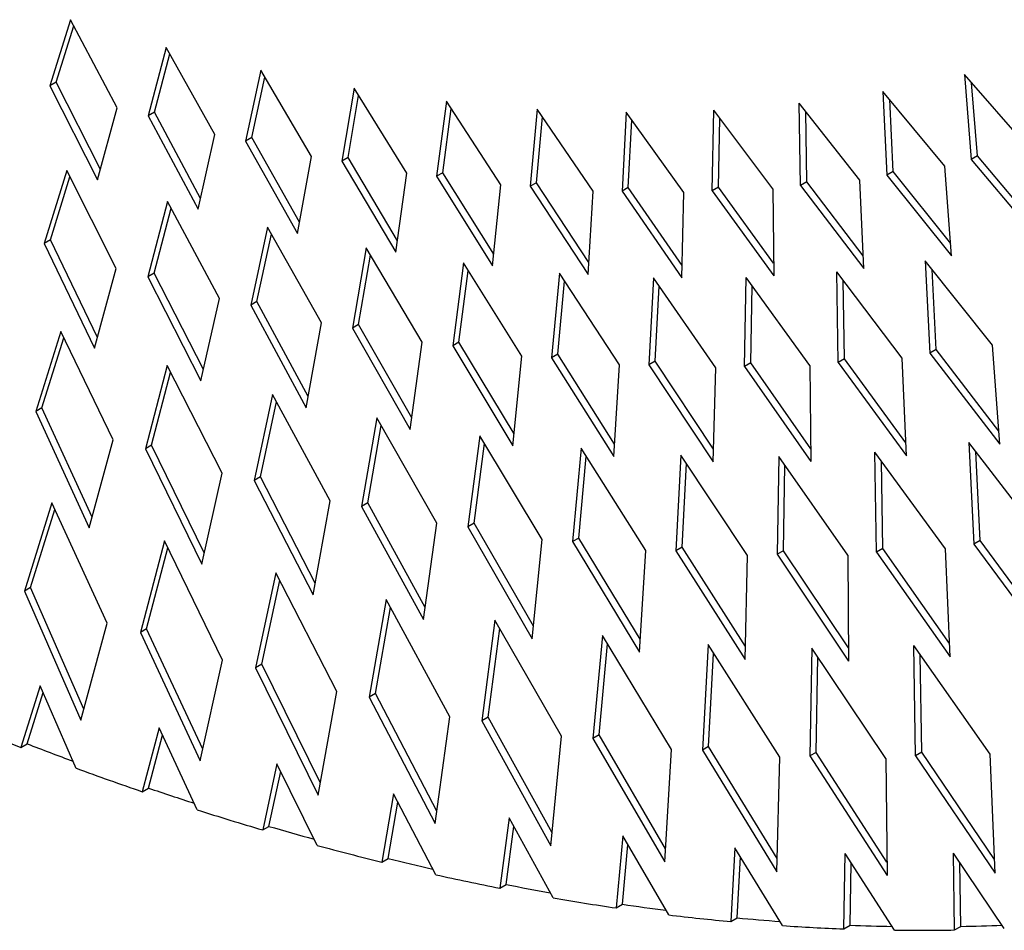
# Paper-space layout '_Isometric' of a CAD drawing. Units: millimetres. Extents: x 5263 to 5620, y -9175 to -8717.
# Drawn here: x 5469 to 5524, y -9175 to -9123 of the extents above; entities that cross this region are included whole.
import ezdxf

# ---------------------------------------------------------------- set-up
doc = ezdxf.new("R2010")
doc.units = ezdxf.units.MM

psp = doc.layouts.new('_Isometric')

# ---------------------------------------------------------------- linework, layer by layer
at = {"color": 7, "linetype": 'Continuous', "lineweight": 25}
for p, q in [((5471.463, -9123.39), (5470.305, -9127.108)), ((5474.081, -9128.349), (5471.463, -9123.39)), ((5470.659, -9126.904), (5471.645, -9123.735)), ((5476.841, -9124.952), (5475.833, -9128.806)), ((5476.187, -9128.602), (5477.045, -9125.318)), ((5479.575, -9129.856), (5476.841, -9124.952)), ((5482.163, -9126.238), (5481.307, -9130.222)), ((5485.007, -9131.08), (5482.163, -9126.238)), ((5525.299, -9130.556), (5521.738, -9126.472)), ((5521.738, -9126.472), (5522.122, -9131.258)), ((5470.659, -9126.904), (5470.305, -9127.108)), ((5473.14, -9131.819), (5470.659, -9126.904)), ((5481.66, -9130.018), (5482.389, -9126.624)), ((5522.475, -9131.054), (5522.145, -9126.939)), ((5470.305, -9127.108), (5472.981, -9132.407)), ((5487.42, -9127.248), (5486.716, -9131.355)), ((5490.371, -9132.02), (5487.42, -9127.248)), ((5520.644, -9131.626), (5517.154, -9127.423)), ((5517.154, -9127.423), (5517.383, -9132.133)), ((5487.07, -9131.151), (5487.669, -9127.651)), ((5492.603, -9127.978), (5492.054, -9132.203)), ((5495.657, -9132.673), (5492.603, -9127.978)), ((5515.865, -9132.41), (5512.452, -9128.095)), ((5512.525, -9132.722), (5512.452, -9128.095)), ((5517.736, -9131.929), (5517.54, -9127.888)), ((5472.981, -9132.407), (5474.081, -9128.349)), ((5476.187, -9128.602), (5475.833, -9128.806)), ((5478.771, -9133.443), (5476.187, -9128.602)), ((5492.408, -9131.999), (5492.876, -9128.397)), ((5497.706, -9128.429), (5497.312, -9132.764)), ((5500.857, -9133.039), (5497.706, -9128.429)), ((5502.721, -9128.598), (5502.482, -9133.038)), ((5505.964, -9133.117), (5502.721, -9128.598)), ((5507.555, -9133.024), (5507.638, -9128.487)), ((5510.969, -9132.907), (5507.638, -9128.487)), ((5512.878, -9132.518), (5512.816, -9128.556)), ((5475.833, -9128.806), (5478.634, -9134.053)), ((5497.666, -9132.56), (5498.002, -9128.861)), ((5502.835, -9132.834), (5503.039, -9129.042)), ((5507.909, -9132.82), (5507.98, -9128.941)), ((5478.634, -9134.053), (5479.575, -9129.856)), ((5481.66, -9130.018), (5481.307, -9130.222)), ((5481.307, -9130.222), (5484.229, -9135.41)), ((5484.342, -9134.779), (5481.66, -9130.018)), ((5484.229, -9135.41), (5485.007, -9131.08)), ((5487.07, -9131.151), (5486.716, -9131.355)), ((5486.716, -9131.355), (5489.755, -9136.475)), ((5489.845, -9135.826), (5487.07, -9131.151)), ((5522.475, -9131.054), (5522.122, -9131.258)), ((5522.122, -9131.258), (5525.838, -9135.69)), ((5525.763, -9134.975), (5522.475, -9131.054)), ((5471.253, -9131.883), (5469.977, -9135.979)), ((5474.032, -9137.388), (5471.253, -9131.883)), ((5489.755, -9136.475), (5490.371, -9132.02)), ((5492.408, -9131.999), (5492.054, -9132.203)), ((5495.271, -9136.582), (5492.408, -9131.999)), ((5517.736, -9131.929), (5517.383, -9132.133)), ((5520.966, -9135.973), (5517.736, -9131.929)), ((5521.018, -9136.685), (5520.644, -9131.626)), ((5470.331, -9135.775), (5471.432, -9132.238)), ((5492.054, -9132.203), (5495.205, -9137.247)), ((5497.666, -9132.56), (5497.312, -9132.764)), ((5500.612, -9137.046), (5497.666, -9132.56)), ((5512.878, -9132.518), (5512.525, -9132.722)), ((5516.045, -9136.68), (5512.878, -9132.518)), ((5516.074, -9137.387), (5515.865, -9132.41)), ((5517.383, -9132.133), (5521.018, -9136.685)), ((5495.205, -9137.247), (5495.657, -9132.673)), ((5497.312, -9132.764), (5500.571, -9137.725)), ((5500.571, -9137.725), (5500.857, -9133.039)), ((5502.835, -9132.834), (5502.482, -9133.038)), ((5502.482, -9133.038), (5505.842, -9137.908)), ((5505.86, -9137.217), (5502.835, -9132.834)), ((5505.842, -9137.908), (5505.964, -9133.117)), ((5507.909, -9132.82), (5507.555, -9133.024)), ((5507.555, -9133.024), (5511.013, -9137.795)), ((5511.007, -9137.094), (5507.909, -9132.82)), ((5510.969, -9132.907), (5511.013, -9137.795)), ((5512.525, -9132.722), (5516.074, -9137.387)), ((5476.924, -9133.617), (5475.814, -9137.862)), ((5479.834, -9139.068), (5476.924, -9133.617)), ((5476.168, -9137.658), (5477.126, -9133.994)), ((5482.539, -9135.062), (5481.596, -9139.45)), ((5485.575, -9140.452), (5482.539, -9135.062)), ((5470.331, -9135.775), (5469.977, -9135.979)), ((5472.98, -9141.269), (5470.331, -9135.775)), ((5481.949, -9139.246), (5482.763, -9135.46)), ((5469.977, -9135.979), (5472.817, -9141.869)), ((5488.088, -9136.217), (5487.313, -9140.741)), ((5491.245, -9141.536), (5488.088, -9136.217)), ((5487.667, -9140.537), (5488.335, -9136.633)), ((5523.316, -9141.695), (5519.539, -9136.966)), ((5519.539, -9136.966), (5519.791, -9142.154)), ((5472.817, -9141.869), (5474.032, -9137.388)), ((5493.563, -9137.078), (5492.958, -9141.732)), ((5493.312, -9141.528), (5493.834, -9137.512)), ((5496.837, -9142.319), (5493.563, -9137.078)), ((5520.145, -9141.95), (5519.926, -9137.45)), ((5476.168, -9137.658), (5475.814, -9137.862)), ((5475.814, -9137.862), (5478.796, -9143.702)), ((5478.936, -9143.079), (5476.168, -9137.658)), ((5498.956, -9137.646), (5498.521, -9142.422)), ((5498.875, -9142.217), (5499.25, -9138.094)), ((5502.341, -9142.8), (5498.956, -9137.646)), ((5504.258, -9137.919), (5503.995, -9142.809)), ((5507.749, -9142.978), (5504.258, -9137.919)), ((5509.37, -9142.894), (5509.461, -9137.896)), ((5513.053, -9142.853), (5509.461, -9137.896)), ((5518.245, -9142.425), (5514.558, -9137.579)), ((5514.638, -9142.675), (5514.558, -9137.579)), ((5514.991, -9142.471), (5514.922, -9138.057)), ((5504.348, -9142.605), (5504.576, -9138.379)), ((5509.723, -9142.69), (5509.802, -9138.367)), ((5478.796, -9143.702), (5479.834, -9139.068)), ((5481.949, -9139.246), (5481.596, -9139.45)), ((5481.596, -9139.45), (5484.715, -9145.232)), ((5484.831, -9144.587), (5481.949, -9139.246)), ((5484.715, -9145.232), (5485.575, -9140.452)), ((5487.667, -9140.537), (5487.313, -9140.741)), ((5487.313, -9140.741), (5490.566, -9146.454)), ((5490.658, -9145.79), (5487.667, -9140.537)), ((5470.91, -9140.927), (5469.504, -9145.44)), ((5469.858, -9145.235), (5471.086, -9141.292)), ((5473.854, -9147.033), (5470.91, -9140.927)), ((5490.566, -9146.454), (5491.245, -9141.536)), ((5493.312, -9141.528), (5492.958, -9141.732)), ((5492.958, -9141.732), (5496.339, -9147.369)), ((5496.406, -9146.687), (5493.312, -9141.528)), ((5520.145, -9141.95), (5519.791, -9142.154)), ((5523.675, -9146.546), (5520.145, -9141.95)), ((5523.729, -9147.281), (5523.316, -9141.695)), ((5496.339, -9147.369), (5496.837, -9142.319)), ((5498.875, -9142.217), (5498.521, -9142.422)), ((5498.521, -9142.422), (5502.025, -9147.973)), ((5502.067, -9147.276), (5498.875, -9142.217)), ((5514.991, -9142.471), (5514.638, -9142.675)), ((5518.445, -9147.191), (5514.991, -9142.471)), ((5518.476, -9147.92), (5518.245, -9142.425)), ((5519.791, -9142.154), (5523.729, -9147.281)), ((5476.895, -9142.85), (5475.672, -9147.528)), ((5479.987, -9148.905), (5476.895, -9142.85)), ((5502.025, -9147.973), (5502.341, -9142.8)), ((5504.348, -9142.605), (5503.995, -9142.809)), ((5503.995, -9142.809), (5507.615, -9148.267)), ((5507.633, -9147.557), (5504.348, -9142.605)), ((5507.615, -9148.267), (5507.749, -9142.978)), ((5509.723, -9142.69), (5509.37, -9142.894)), ((5509.37, -9142.894), (5513.102, -9148.249)), ((5513.095, -9147.528), (5509.723, -9142.69)), ((5513.053, -9142.853), (5513.102, -9148.249)), ((5514.638, -9142.675), (5518.476, -9147.92)), ((5476.026, -9147.324), (5477.094, -9143.239)), ((5482.824, -9144.471), (5481.785, -9149.307)), ((5486.059, -9150.465), (5482.824, -9144.471)), ((5469.858, -9145.235), (5469.504, -9145.44)), ((5472.678, -9151.37), (5469.858, -9145.235)), ((5482.139, -9149.103), (5483.046, -9144.882)), ((5469.504, -9145.44), (5472.512, -9151.982)), ((5488.688, -9145.787), (5487.834, -9150.772)), ((5492.06, -9151.711), (5488.688, -9145.787)), ((5488.188, -9150.568), (5488.933, -9146.217)), ((5494.476, -9146.795), (5493.809, -9151.923)), ((5497.981, -9152.639), (5494.476, -9146.795)), ((5472.512, -9151.982), (5473.854, -9147.033)), ((5476.026, -9147.324), (5475.672, -9147.528)), ((5475.672, -9147.528), (5478.841, -9154.024)), ((5478.983, -9153.387), (5476.026, -9147.324)), ((5494.163, -9151.719), (5494.745, -9147.243)), ((5500.181, -9147.494), (5499.702, -9152.757)), ((5503.813, -9153.25), (5500.181, -9147.494)), ((5526.07, -9152.502), (5521.987, -9147.187)), ((5521.987, -9147.187), (5522.265, -9152.904)), ((5500.055, -9152.552), (5500.473, -9147.958)), ((5505.793, -9147.884), (5505.503, -9153.272)), ((5509.546, -9153.542), (5505.793, -9147.884)), ((5511.303, -9147.962), (5511.202, -9153.468)), ((5515.173, -9153.514), (5511.303, -9147.962)), ((5520.684, -9153.167), (5516.704, -9147.73)), ((5516.793, -9153.346), (5516.704, -9147.73)), ((5522.618, -9152.7), (5522.375, -9147.692)), ((5505.856, -9153.068), (5506.109, -9148.361)), ((5511.556, -9153.264), (5511.644, -9148.451)), ((5517.146, -9153.142), (5517.069, -9148.228)), ((5478.841, -9154.024), (5479.987, -9148.905)), ((5482.139, -9149.103), (5481.785, -9149.307)), ((5485.229, -9155.086), (5482.139, -9149.103)), ((5481.785, -9149.307), (5485.11, -9155.745)), ((5470.416, -9150.567), (5468.867, -9155.543)), ((5473.529, -9157.339), (5470.416, -9150.567)), ((5485.11, -9155.745), (5486.059, -9150.465)), ((5488.188, -9150.568), (5487.834, -9150.772)), ((5487.834, -9150.772), (5491.31, -9157.144)), ((5491.404, -9156.464), (5488.188, -9150.568)), ((5469.22, -9155.339), (5470.589, -9150.944)), ((5491.31, -9157.144), (5492.06, -9151.711)), ((5494.163, -9151.719), (5493.809, -9151.923)), ((5493.809, -9151.923), (5497.431, -9158.218)), ((5497.5, -9157.519), (5494.163, -9151.719)), ((5476.74, -9152.701), (5475.391, -9157.859)), ((5480.019, -9159.424), (5476.74, -9152.701)), ((5497.431, -9158.218), (5497.981, -9152.639)), ((5500.055, -9152.552), (5499.702, -9152.757)), ((5499.702, -9152.757), (5503.464, -9158.965)), ((5503.507, -9158.249), (5500.055, -9152.552)), ((5505.856, -9153.068), (5505.503, -9153.272)), ((5509.417, -9158.654), (5505.856, -9153.068)), ((5522.618, -9152.7), (5522.265, -9152.904)), ((5522.265, -9152.904), (5526.527, -9158.672)), ((5526.471, -9157.913), (5522.618, -9152.7)), ((5475.745, -9157.655), (5476.935, -9153.102)), ((5503.464, -9158.965), (5503.813, -9153.25)), ((5505.503, -9153.272), (5509.399, -9159.384)), ((5509.399, -9159.384), (5509.546, -9153.542)), ((5511.556, -9153.264), (5511.202, -9153.468)), ((5511.202, -9153.468), (5515.227, -9159.475)), ((5515.22, -9158.733), (5511.556, -9153.264)), ((5515.173, -9153.514), (5515.227, -9159.475)), ((5517.146, -9153.142), (5516.793, -9153.346)), ((5516.793, -9153.346), (5520.939, -9159.237)), ((5520.908, -9158.486), (5517.146, -9153.142)), ((5520.939, -9159.237), (5520.684, -9153.167)), ((5483.007, -9154.517), (5481.861, -9159.848)), ((5486.448, -9161.18), (5483.007, -9154.517)), ((5482.215, -9159.644), (5483.226, -9154.94)), ((5469.22, -9155.339), (5468.867, -9155.543)), ((5468.867, -9155.543), (5472.045, -9162.809)), ((5472.215, -9162.184), (5469.22, -9155.339)), ((5489.208, -9156.011), (5488.267, -9161.508)), ((5492.805, -9162.605), (5489.208, -9156.011)), ((5488.62, -9161.304), (5489.451, -9156.456)), ((5472.045, -9162.809), (5473.529, -9157.339)), ((5495.333, -9157.183), (5494.598, -9162.836)), ((5499.081, -9163.697), (5495.333, -9157.183)), ((5475.745, -9157.655), (5475.391, -9157.859)), ((5475.391, -9157.859), (5478.752, -9165.082)), ((5478.898, -9164.431), (5475.745, -9157.655)), ((5494.952, -9162.632), (5495.6, -9157.646)), ((5501.374, -9158.029), (5500.846, -9163.831)), ((5505.267, -9164.454), (5501.374, -9158.029)), ((5501.199, -9163.627), (5501.665, -9158.51)), ((5507.319, -9158.549), (5507, -9164.491)), ((5511.352, -9164.875), (5507.319, -9158.549)), ((5523.183, -9164.706), (5518.891, -9158.608)), ((5518.989, -9164.8), (5518.891, -9158.608)), ((5507.353, -9164.287), (5507.635, -9159.045)), ((5513.162, -9158.742), (5513.05, -9164.814)), ((5517.327, -9164.959), (5513.162, -9158.742)), ((5519.342, -9164.596), (5519.256, -9159.127)), ((5478.752, -9165.082), (5480.019, -9159.424)), ((5482.215, -9159.644), (5481.861, -9159.848)), ((5485.52, -9166.342), (5482.215, -9159.644)), ((5513.404, -9164.61), (5513.502, -9159.251)), ((5481.861, -9159.848), (5485.399, -9167.017)), ((5469.754, -9160.859), (5468.672, -9164.333)), ((5469.026, -9164.129), (5469.923, -9161.246)), ((5471.788, -9165.51), (5469.754, -9160.859)), ((5485.399, -9167.017), (5486.448, -9161.18)), ((5488.62, -9161.304), (5488.267, -9161.508)), ((5492.072, -9167.914), (5488.62, -9161.304)), ((5488.267, -9161.508), (5491.976, -9168.611)), ((5491.976, -9168.611), (5492.805, -9162.605)), ((5494.952, -9162.632), (5494.598, -9162.836)), ((5494.598, -9162.836), (5498.473, -9169.864)), ((5498.544, -9169.147), (5494.952, -9162.632)), ((5476.441, -9163.224), (5475.499, -9166.825)), ((5478.592, -9167.848), (5476.441, -9163.224)), ((5468.672, -9164.333), (5469.026, -9164.129)), ((5475.853, -9166.621), (5476.633, -9163.638)), ((5498.473, -9169.864), (5499.081, -9163.697)), ((5501.199, -9163.627), (5500.846, -9163.831)), ((5500.846, -9163.831), (5504.881, -9170.771)), ((5504.926, -9170.036), (5501.199, -9163.627)), ((5504.881, -9170.771), (5505.267, -9164.454)), ((5507.353, -9164.287), (5507, -9164.491)), ((5507, -9164.491), (5511.188, -9171.333)), ((5511.207, -9170.582), (5507.353, -9164.287)), ((5513.404, -9164.61), (5513.05, -9164.814)), ((5517.379, -9170.784), (5513.404, -9164.61)), ((5519.342, -9164.596), (5518.989, -9164.8)), ((5523.432, -9170.641), (5519.342, -9164.596)), ((5483.072, -9165.255), (5482.272, -9168.977)), ((5485.336, -9169.844), (5483.072, -9165.255)), ((5511.188, -9171.333), (5511.352, -9164.875)), ((5513.05, -9164.814), (5517.386, -9171.548)), ((5517.327, -9164.959), (5517.386, -9171.548)), ((5518.989, -9164.8), (5523.465, -9171.415)), ((5523.465, -9171.415), (5523.183, -9164.706)), ((5482.625, -9168.773), (5483.287, -9165.693)), ((5475.499, -9166.825), (5475.853, -9166.621)), ((5489.637, -9166.949), (5488.979, -9170.786)), ((5489.333, -9170.582), (5489.876, -9167.408)), ((5492.011, -9171.496), (5489.637, -9166.949)), ((5496.125, -9168.302), (5495.612, -9172.249)), ((5498.605, -9172.8), (5496.125, -9168.302)), ((5482.272, -9168.977), (5482.625, -9168.773)), ((5495.965, -9172.045), (5496.39, -9168.782)), ((5502.527, -9169.314), (5502.159, -9173.364)), ((5505.11, -9173.756), (5502.527, -9169.314)), ((5502.512, -9173.16), (5502.817, -9169.812)), ((5508.833, -9169.981), (5508.61, -9174.129)), ((5511.514, -9174.361), (5508.833, -9169.981)), ((5488.979, -9170.786), (5489.333, -9170.582)), ((5508.963, -9173.925), (5509.148, -9170.496)), ((5514.955, -9174.543), (5515.033, -9170.304)), ((5517.808, -9174.614), (5515.033, -9170.304)), ((5523.983, -9174.516), (5521.118, -9170.282)), ((5521.186, -9174.604), (5521.118, -9170.282)), ((5515.309, -9174.338), (5515.373, -9170.832)), ((5521.539, -9174.4), (5521.483, -9170.821)), ((5495.612, -9172.249), (5495.965, -9172.045)), ((5502.159, -9173.364), (5502.512, -9173.16)), ((5508.61, -9174.129), (5508.963, -9173.925)), ((5514.955, -9174.543), (5515.309, -9174.338)), ((5521.186, -9174.604), (5521.539, -9174.4))]:
    psp.add_line(p, q, dxfattribs=at)
for centre, radius, start, end in [((5535.646, -8991.924), 184.961, 247.52399, 248.77102), ((5534, -8996.847), 179.458, 248.7731, 249.65694), ((5531.43, -9003.079), 173.034, 249.83755, 251.14124), ((5530.089, -9007.816), 167.811, 251.14346, 252.06644), ((5527.881, -9013.807), 161.734, 252.25662, 253.62036), ((5526.841, -9018.322), 156.814, 253.62271, 254.58732), ((5524.987, -9024.031), 151.108, 254.78734, 256.21429), ((5524.239, -9028.292), 146.509, 256.21676, 257.22531), ((5522.727, -9033.681), 141.197, 257.4354, 258.92837), ((5522.256, -9037.659), 136.934, 258.93095, 259.98552), ((5521.065, -9042.693), 132.032, 260.20578, 261.76706), ((5520.852, -9046.363), 128.116, 261.76972, 262.87202), ((5519.958, -9051.014), 123.637, 263.10243, 264.7336), ((5519.979, -9054.354), 120.077, 264.73632, 265.88752), ((5519.35, -9058.597), 116.029, 266.12789, 267.82962), ((5519.577, -9061.589), 112.831, 267.83234, 269.03297), ((5519.175, -9065.404), 109.219, 269.28292, 271.05467), ((5519.576, -9068.035), 106.384, 271.05736, 272.30708)]:
    psp.add_arc(centre, radius, start, end, dxfattribs=at)

doc.saveas('drawing.dxf')
